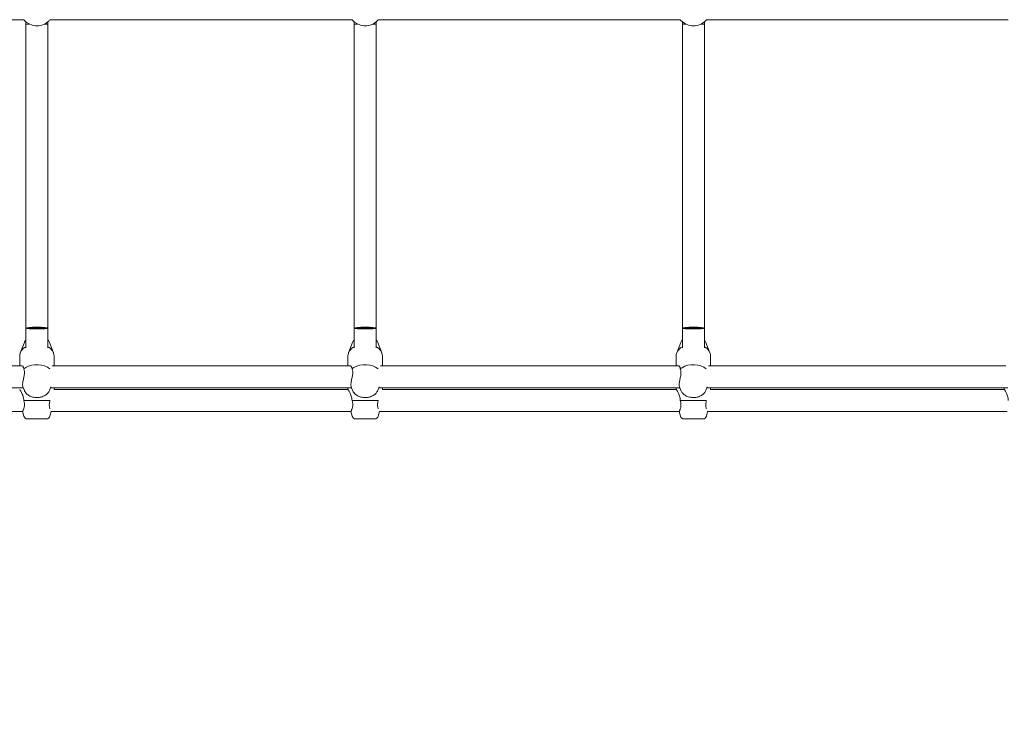
# Model space of a CAD drawing. Units: inches. Extents: x 69 to 213, y -163 to -15.
# Drawn here: x 155 to 163, y -95 to -90 of the extents above; entities that cross this region are included whole.
import ezdxf

# ---------------------------------------------------------------- set-up
doc = ezdxf.new("R2010")
doc.units = ezdxf.units.IN
doc.header["$MEASUREMENT"] = 0
doc.layers.add('Logos & Title', color=7, linetype='Continuous')
doc.layers.add('Work Layer', color=7, linetype='Continuous')

# ---------------------------------------------------------------- blocks, each defined once
blk = doc.blocks.new('block 1589')
at = {"layer": 'Work Layer', "color": 7, "lineweight": 20}
blk.add_open_spline([(160.9965, -92.3775), (160.9455, -92.3364), (160.857, -92.3323), (160.7989, -92.3683), (160.7935, -92.3716), (160.7886, -92.3753), (160.784, -92.3791)], degree=3, knots=[0, 0, 0, 0, 1, 1, 1, 2, 2, 2, 2], dxfattribs=at)
blk = doc.blocks.new('block 1590')
at = {"layer": 'Work Layer', "color": 7, "lineweight": 20}
blk.add_open_spline([(160.7658, -92.3528), (160.7685, -92.3528), (160.7706, -92.3533), (160.7727, -92.3544), (160.7747, -92.3555), (160.7767, -92.3572), (160.7784, -92.3594), (160.7801, -92.3617), (160.7815, -92.3645), (160.7825, -92.3678), (160.7835, -92.3711), (160.784, -92.375), (160.784, -92.3791)], degree=3, knots=[0, 0, 0, 0, 1, 1, 1, 2, 2, 2, 3, 3, 3, 4, 4, 4, 4], dxfattribs=at)
blk = doc.blocks.new('block 1591')
at = {"layer": 'Work Layer', "color": 7, "lineweight": 20}
blk.add_open_spline([(160.784, -92.3791), (160.7843, -92.3799), (160.7847, -92.3806), (160.785, -92.3814), (160.7864, -92.3845), (160.7874, -92.3877), (160.7882, -92.391), (160.7892, -92.395), (160.7899, -92.3994), (160.7901, -92.4041), (160.7903, -92.4088), (160.7902, -92.4138), (160.7897, -92.4189), (160.7893, -92.4239), (160.7885, -92.4292), (160.7876, -92.4343), (160.7866, -92.4395), (160.7856, -92.4446), (160.7845, -92.4495), (160.7834, -92.4545), (160.7822, -92.4597), (160.7811, -92.4648), (160.78, -92.47), (160.7789, -92.4751), (160.778, -92.4801), (160.7771, -92.485), (160.7764, -92.4898), (160.7759, -92.4942), (160.7754, -92.4986), (160.7752, -92.5027), (160.7752, -92.5064), (160.7752, -92.51), (160.7754, -92.5135), (160.7759, -92.5166), (160.7764, -92.5196), (160.7771, -92.5223), (160.778, -92.5246)], degree=3, knots=[0, 0, 0, 0, 1, 1, 1, 2, 2, 2, 3, 3, 3, 4, 4, 4, 5, 5, 5, 6, 6, 6, 7, 7, 7, 8, 8, 8, 9, 9, 9, 10, 10, 10, 11, 11, 11, 12, 12, 12, 12], dxfattribs=at)
blk = doc.blocks.new('block 1592')
at = {"layer": 'Work Layer', "color": 7, "lineweight": 20}
blk.add_open_spline([(160.8012, -92.1972), (160.7695, -92.216), (160.7512, -92.2438), (160.7512, -92.273)], degree=3, dxfattribs=at)
blk = doc.blocks.new('block 1593')
at = {"layer": 'Work Layer', "color": 7, "lineweight": 20}
blk.add_open_spline([(161.0312, -92.273), (161.0312, -92.2438), (161.0129, -92.216), (160.9812, -92.1972)], degree=3, dxfattribs=at)
blk = doc.blocks.new('block 1594')
at = {"layer": 'Work Layer', "color": 7, "lineweight": 20}
blk.add_open_spline([(158.3233, -92.3781), (158.2728, -92.3367), (158.1844, -92.3321), (158.1259, -92.3678), (158.1202, -92.3712), (158.1149, -92.375), (158.11, -92.3791)], degree=3, knots=[0, 0, 0, 0, 1, 1, 1, 2, 2, 2, 2], dxfattribs=at)
blk = doc.blocks.new('block 1595')
at = {"layer": 'Work Layer', "color": 7, "lineweight": 20}
blk.add_open_spline([(158.0921, -92.3528), (158.0946, -92.3528), (158.0967, -92.3533), (158.0987, -92.3544), (158.1008, -92.3555), (158.1028, -92.3572), (158.1045, -92.3594), (158.1062, -92.3617), (158.1076, -92.3645), (158.1086, -92.3678), (158.1095, -92.3711), (158.11, -92.375), (158.11, -92.3791)], degree=3, knots=[0, 0, 0, 0, 1, 1, 1, 2, 2, 2, 3, 3, 3, 4, 4, 4, 4], dxfattribs=at)
blk = doc.blocks.new('block 1596')
at = {"layer": 'Work Layer', "color": 7, "lineweight": 20}
blk.add_open_spline([(158.11, -92.3791), (158.1104, -92.3799), (158.1108, -92.3806), (158.1111, -92.3814), (158.1124, -92.3845), (158.1135, -92.3877), (158.1143, -92.391), (158.1153, -92.395), (158.1159, -92.3994), (158.1162, -92.4041), (158.1164, -92.4088), (158.1162, -92.4138), (158.1158, -92.4189), (158.1153, -92.4239), (158.1145, -92.4292), (158.1136, -92.4343), (158.1127, -92.4395), (158.1116, -92.4446), (158.1105, -92.4495), (158.1094, -92.4545), (158.1083, -92.4597), (158.1071, -92.4648), (158.106, -92.47), (158.1049, -92.4751), (158.104, -92.4801), (158.1032, -92.485), (158.1024, -92.4898), (158.102, -92.4942), (158.1015, -92.4986), (158.1013, -92.5027), (158.1013, -92.5064), (158.1013, -92.51), (158.1015, -92.5135), (158.102, -92.5166), (158.1024, -92.5196), (158.1031, -92.5223), (158.104, -92.5246)], degree=3, knots=[0, 0, 0, 0, 1, 1, 1, 2, 2, 2, 3, 3, 3, 4, 4, 4, 5, 5, 5, 6, 6, 6, 7, 7, 7, 8, 8, 8, 9, 9, 9, 10, 10, 10, 11, 11, 11, 12, 12, 12, 12], dxfattribs=at)
blk = doc.blocks.new('block 1597')
at = {"layer": 'Work Layer', "color": 7, "lineweight": 20}
blk.add_open_spline([(158.1273, -92.1972), (158.0956, -92.216), (158.0773, -92.2438), (158.0773, -92.273)], degree=3, dxfattribs=at)
blk = doc.blocks.new('block 1598')
at = {"layer": 'Work Layer', "color": 7, "lineweight": 20}
blk.add_open_spline([(158.3573, -92.273), (158.3573, -92.2438), (158.339, -92.216), (158.3073, -92.1972)], degree=3, dxfattribs=at)
blk = doc.blocks.new('block 1599')
at = {"layer": 'Work Layer', "color": 7, "lineweight": 20}
blk.add_open_spline([(155.6495, -92.3788), (155.5995, -92.3371), (155.5112, -92.3319), (155.4522, -92.3672), (155.4462, -92.3708), (155.4406, -92.3748), (155.4355, -92.3791)], degree=3, knots=[0, 0, 0, 0, 1, 1, 1, 2, 2, 2, 2], dxfattribs=at)
blk = doc.blocks.new('block 1600')
at = {"layer": 'Work Layer', "color": 7, "lineweight": 20}
blk.add_open_spline([(155.4179, -92.3528), (155.42, -92.3528), (155.4221, -92.3533), (155.4242, -92.3544), (155.4262, -92.3555), (155.4282, -92.3572), (155.4299, -92.3594), (155.4316, -92.3617), (155.433, -92.3645), (155.434, -92.3678), (155.435, -92.3711), (155.4355, -92.375), (155.4355, -92.3791)], degree=3, knots=[0, 0, 0, 0, 1, 1, 1, 2, 2, 2, 3, 3, 3, 4, 4, 4, 4], dxfattribs=at)
blk = doc.blocks.new('block 1601')
at = {"layer": 'Work Layer', "color": 7, "lineweight": 20}
blk.add_open_spline([(155.4355, -92.3791), (155.4358, -92.3799), (155.4362, -92.3806), (155.4365, -92.3814), (155.4378, -92.3845), (155.4389, -92.3877), (155.4397, -92.391), (155.4407, -92.395), (155.4413, -92.3994), (155.4416, -92.4041), (155.4418, -92.4088), (155.4417, -92.4138), (155.4412, -92.4189), (155.4407, -92.4239), (155.44, -92.4292), (155.439, -92.4343), (155.4381, -92.4395), (155.437, -92.4446), (155.436, -92.4495), (155.4349, -92.4545), (155.4337, -92.4597), (155.4326, -92.4648), (155.4314, -92.47), (155.4304, -92.4751), (155.4295, -92.4801), (155.4286, -92.485), (155.4279, -92.4898), (155.4274, -92.4942), (155.4269, -92.4986), (155.4267, -92.5027), (155.4267, -92.5064), (155.4267, -92.51), (155.4269, -92.5135), (155.4274, -92.5166), (155.4279, -92.5196), (155.4286, -92.5223), (155.4294, -92.5246)], degree=3, knots=[0, 0, 0, 0, 1, 1, 1, 2, 2, 2, 3, 3, 3, 4, 4, 4, 5, 5, 5, 6, 6, 6, 7, 7, 7, 8, 8, 8, 9, 9, 9, 10, 10, 10, 11, 11, 11, 12, 12, 12, 12], dxfattribs=at)
blk = doc.blocks.new('block 1602')
at = {"layer": 'Work Layer', "color": 7, "lineweight": 20}
blk.add_open_spline([(155.4527, -92.1972), (155.421, -92.216), (155.4027, -92.2438), (155.4027, -92.273)], degree=3, dxfattribs=at)
blk = doc.blocks.new('block 1603')
at = {"layer": 'Work Layer', "color": 7, "lineweight": 20}
blk.add_open_spline([(155.6827, -92.273), (155.6827, -92.2438), (155.6644, -92.216), (155.6327, -92.1972)], degree=3, dxfattribs=at)
blk = doc.blocks.new('block 1683')
at = {"layer": 'Work Layer', "color": 7, "lineweight": 20}
blk.add_lwpolyline([(160.8912, -92.0456), (160.8012, -92.0456)], dxfattribs=at)
blk = doc.blocks.new('block 1684')
at = {"layer": 'Work Layer', "color": 7, "lineweight": 20}
blk.add_lwpolyline([(160.9812, -92.0456), (160.8912, -92.0456)], dxfattribs=at)
blk = doc.blocks.new('block 1685')
at = {"layer": 'Work Layer', "color": 7, "lineweight": 20}
blk.add_lwpolyline([(158.2173, -92.0456), (158.1273, -92.0456)], dxfattribs=at)
blk = doc.blocks.new('block 1686')
at = {"layer": 'Work Layer', "color": 7, "lineweight": 20}
blk.add_lwpolyline([(158.3073, -92.0456), (158.2173, -92.0456)], dxfattribs=at)
blk = doc.blocks.new('block 1687')
at = {"layer": 'Work Layer', "color": 7, "lineweight": 20}
blk.add_lwpolyline([(155.5427, -92.0456), (155.4527, -92.0456)], dxfattribs=at)
blk = doc.blocks.new('block 1688')
at = {"layer": 'Work Layer', "color": 7, "lineweight": 20}
blk.add_lwpolyline([(155.6327, -92.0456), (155.5427, -92.0456)], dxfattribs=at)
blk = doc.blocks.new('block 1730')
at = {"layer": 'Work Layer', "color": 7, "lineweight": 20}
blk.add_open_spline([(160.784, -89.5328), (160.8337, -89.592), (160.922, -89.5997), (160.9812, -89.55), (160.9874, -89.5448), (160.9932, -89.539), (160.9984, -89.5328)], degree=3, knots=[0, 0, 0, 0, 1, 1, 1, 2, 2, 2, 2], dxfattribs=at)
blk = doc.blocks.new('block 1731')
at = {"layer": 'Work Layer', "color": 7, "lineweight": 20}
blk.add_lwpolyline([(160.784, -89.5328), (160.784, -89.5328)], dxfattribs=at)
blk = doc.blocks.new('block 1735')
at = {"layer": 'Work Layer', "color": 7, "lineweight": 20}
blk.add_open_spline([(158.11, -89.5328), (158.1597, -89.592), (158.248, -89.5997), (158.3073, -89.55), (158.3135, -89.5448), (158.3193, -89.539), (158.3245, -89.5328)], degree=3, knots=[0, 0, 0, 0, 1, 1, 1, 2, 2, 2, 2], dxfattribs=at)
blk = doc.blocks.new('block 1736')
at = {"layer": 'Work Layer', "color": 7, "lineweight": 20}
blk.add_lwpolyline([(158.11, -89.5328), (158.11, -89.5328)], dxfattribs=at)
blk = doc.blocks.new('block 1740')
at = {"layer": 'Work Layer', "color": 7, "lineweight": 20}
blk.add_open_spline([(155.4355, -89.5328), (155.4852, -89.592), (155.5735, -89.5997), (155.6327, -89.55), (155.6389, -89.5448), (155.6447, -89.539), (155.6499, -89.5328)], degree=3, knots=[0, 0, 0, 0, 1, 1, 1, 2, 2, 2, 2], dxfattribs=at)
blk = doc.blocks.new('block 1741')
at = {"layer": 'Work Layer', "color": 7, "lineweight": 20}
blk.add_lwpolyline([(155.4355, -89.5328), (155.4355, -89.5328)], dxfattribs=at)
blk = doc.blocks.new('block 1785')
at = {"layer": 'Work Layer', "color": 7, "lineweight": 20}
blk.add_open_spline([(160.8012, -92.0456), (160.8012, -92.0494), (160.8415, -92.0526), (160.8912, -92.0526), (160.9409, -92.0526), (160.9812, -92.0494), (160.9812, -92.0456), (160.9812, -92.0417), (160.9409, -92.0386), (160.8912, -92.0386), (160.8415, -92.0386), (160.8012, -92.0417), (160.8012, -92.0456), (160.8012, -92.0456), (160.8012, -92.0456), (160.8012, -92.0456)], degree=3, knots=[0, 0, 0, 0, 1, 1, 1, 2, 2, 2, 3, 3, 3, 4, 4, 4, 5, 5, 5, 5], dxfattribs=at)
blk = doc.blocks.new('block 1786')
at = {"layer": 'Work Layer', "color": 7, "lineweight": 20}
blk.add_lwpolyline([(160.9812, -89.5708), (160.9812, -89.5708)], dxfattribs=at)
blk = doc.blocks.new('block 1787')
at = {"layer": 'Work Layer', "color": 7, "lineweight": 20}
blk.add_open_spline([(160.9812, -89.5708), (160.9812, -89.5698), (160.9711, -89.5689), (160.9533, -89.5682)], degree=3, dxfattribs=at)
blk = doc.blocks.new('block 1788')
at = {"layer": 'Work Layer', "color": 7, "lineweight": 20}
blk.add_open_spline([(160.8291, -89.5682), (160.8113, -89.5689), (160.8012, -89.5698), (160.8012, -89.5708)], degree=3, dxfattribs=at)
blk = doc.blocks.new('block 1793')
at = {"layer": 'Work Layer', "color": 7, "lineweight": 20}
blk.add_open_spline([(158.1273, -92.0456), (158.1273, -92.0494), (158.1676, -92.0526), (158.2173, -92.0526), (158.267, -92.0526), (158.3073, -92.0494), (158.3073, -92.0456), (158.3073, -92.0417), (158.267, -92.0386), (158.2173, -92.0386), (158.1676, -92.0386), (158.1273, -92.0417), (158.1273, -92.0456), (158.1273, -92.0456), (158.1273, -92.0456), (158.1273, -92.0456)], degree=3, knots=[0, 0, 0, 0, 1, 1, 1, 2, 2, 2, 3, 3, 3, 4, 4, 4, 5, 5, 5, 5], dxfattribs=at)
blk = doc.blocks.new('block 1794')
at = {"layer": 'Work Layer', "color": 7, "lineweight": 20}
blk.add_lwpolyline([(158.3073, -89.5708), (158.3073, -89.5708)], dxfattribs=at)
blk = doc.blocks.new('block 1795')
at = {"layer": 'Work Layer', "color": 7, "lineweight": 20}
blk.add_open_spline([(158.3073, -89.5708), (158.3073, -89.5698), (158.2972, -89.5689), (158.2794, -89.5682)], degree=3, dxfattribs=at)
blk = doc.blocks.new('block 1796')
at = {"layer": 'Work Layer', "color": 7, "lineweight": 20}
blk.add_open_spline([(158.1552, -89.5682), (158.1374, -89.5689), (158.1273, -89.5698), (158.1273, -89.5708)], degree=3, dxfattribs=at)
blk = doc.blocks.new('block 1801')
at = {"layer": 'Work Layer', "color": 7, "lineweight": 20}
blk.add_open_spline([(155.4527, -92.0456), (155.4527, -92.0494), (155.493, -92.0526), (155.5427, -92.0526), (155.5924, -92.0526), (155.6327, -92.0494), (155.6327, -92.0456), (155.6327, -92.0417), (155.5924, -92.0386), (155.5427, -92.0386), (155.493, -92.0386), (155.4527, -92.0417), (155.4527, -92.0456), (155.4527, -92.0456), (155.4527, -92.0456), (155.4527, -92.0456)], degree=3, knots=[0, 0, 0, 0, 1, 1, 1, 2, 2, 2, 3, 3, 3, 4, 4, 4, 5, 5, 5, 5], dxfattribs=at)
blk = doc.blocks.new('block 1802')
at = {"layer": 'Work Layer', "color": 7, "lineweight": 20}
blk.add_lwpolyline([(155.6327, -89.5708), (155.6327, -89.5708)], dxfattribs=at)
blk = doc.blocks.new('block 1803')
at = {"layer": 'Work Layer', "color": 7, "lineweight": 20}
blk.add_open_spline([(155.6327, -89.5708), (155.6327, -89.5698), (155.6226, -89.5689), (155.6048, -89.5682)], degree=3, dxfattribs=at)
blk = doc.blocks.new('block 1804')
at = {"layer": 'Work Layer', "color": 7, "lineweight": 20}
blk.add_open_spline([(155.4806, -89.5682), (155.4628, -89.5689), (155.4527, -89.5698), (155.4527, -89.5708)], degree=3, dxfattribs=at)
blk = doc.blocks.new('block 1854')
at = {"layer": 'Work Layer', "color": 7, "lineweight": 20}
blk.add_open_spline([(163.4241, -92.5456), (163.426, -92.5485), (163.4272, -92.5503), (163.4286, -92.5526), (163.43, -92.5549), (163.4317, -92.5578), (163.4336, -92.5611), (163.4354, -92.5644), (163.4375, -92.568), (163.4394, -92.5719), (163.4414, -92.5758), (163.4436, -92.5803), (163.4456, -92.5851), (163.4477, -92.5899), (163.4497, -92.5951), (163.4514, -92.6006), (163.4531, -92.6061), (163.4545, -92.6119), (163.4554, -92.6178), (163.4564, -92.6237), (163.4569, -92.6297), (163.4569, -92.6356)], degree=3, knots=[0, 0, 0, 0, 1, 1, 1, 2, 2, 2, 3, 3, 3, 4, 4, 4, 5, 5, 5, 6, 6, 6, 7, 7, 7, 7], dxfattribs=at)
blk = doc.blocks.new('block 1856')
at = {"layer": 'Work Layer', "color": 7, "lineweight": 20}
blk.add_lwpolyline([(160.8912, -92.7856), (160.8143, -92.7856)], dxfattribs=at)
blk = doc.blocks.new('block 1857')
at = {"layer": 'Work Layer', "color": 7, "lineweight": 20}
blk.add_lwpolyline([(160.9682, -92.7856), (160.8912, -92.7856)], dxfattribs=at)
blk = doc.blocks.new('block 1858')
at = {"layer": 'Work Layer', "color": 7, "lineweight": 20}
blk.add_lwpolyline([(160.9984, -92.6356), (160.784, -92.6356)], dxfattribs=at)
blk = doc.blocks.new('block 1859')
at = {"layer": 'Work Layer', "color": 7, "lineweight": 20}
blk.add_open_spline([(160.9972, -92.7015), (160.9964, -92.6989), (160.9956, -92.696), (160.9949, -92.693), (160.9939, -92.689), (160.9932, -92.6846), (160.9927, -92.68), (160.9922, -92.6754), (160.9921, -92.6706), (160.9923, -92.6657), (160.9926, -92.6608), (160.9932, -92.6558), (160.9942, -92.651), (160.9948, -92.6478), (160.9957, -92.6445), (160.9966, -92.6412)], degree=3, knots=[0, 0, 0, 0, 1, 1, 1, 2, 2, 2, 3, 3, 3, 4, 4, 4, 5, 5, 5, 5], dxfattribs=at)
blk = doc.blocks.new('block 1860')
at = {"layer": 'Work Layer', "color": 7, "lineweight": 20}
blk.add_open_spline([(160.7512, -92.5456), (160.7531, -92.5485), (160.7542, -92.5503), (160.7556, -92.5526), (160.7571, -92.5549), (160.7588, -92.5578), (160.7607, -92.5611), (160.7625, -92.5644), (160.7645, -92.568), (160.7665, -92.5719), (160.7685, -92.5758), (160.7706, -92.5803), (160.7727, -92.5851), (160.7747, -92.5899), (160.7767, -92.5951), (160.7784, -92.6006), (160.7801, -92.6061), (160.7815, -92.6119), (160.7825, -92.6178), (160.7835, -92.6237), (160.784, -92.6297), (160.784, -92.6356)], degree=3, knots=[0, 0, 0, 0, 1, 1, 1, 2, 2, 2, 3, 3, 3, 4, 4, 4, 5, 5, 5, 6, 6, 6, 7, 7, 7, 7], dxfattribs=at)
blk = doc.blocks.new('block 1861')
at = {"layer": 'Work Layer', "color": 7, "lineweight": 20}
blk.add_open_spline([(160.784, -92.6356), (160.7843, -92.6366), (160.7847, -92.6377), (160.785, -92.6388), (160.7864, -92.6429), (160.7874, -92.647), (160.7882, -92.651), (160.7892, -92.6558), (160.7899, -92.6608), (160.7901, -92.6657), (160.7903, -92.6706), (160.7902, -92.6754), (160.7897, -92.68), (160.7893, -92.6846), (160.7885, -92.689), (160.7876, -92.693), (160.7866, -92.6969), (160.7856, -92.7006), (160.7845, -92.7038), (160.7834, -92.7071), (160.7822, -92.7101), (160.7811, -92.7129), (160.78, -92.7156), (160.7789, -92.718), (160.778, -92.7199), (160.7771, -92.7218), (160.7764, -92.7232), (160.7759, -92.7242)], degree=3, knots=[0, 0, 0, 0, 1, 1, 1, 2, 2, 2, 3, 3, 3, 4, 4, 4, 5, 5, 5, 6, 6, 6, 7, 7, 7, 8, 8, 8, 9, 9, 9, 9], dxfattribs=at)
blk = doc.blocks.new('block 1862')
at = {"layer": 'Work Layer', "color": 7, "lineweight": 20}
blk.add_lwpolyline([(158.2173, -92.7856), (158.1403, -92.7856)], dxfattribs=at)
blk = doc.blocks.new('block 1863')
at = {"layer": 'Work Layer', "color": 7, "lineweight": 20}
blk.add_lwpolyline([(158.2942, -92.7856), (158.2173, -92.7856)], dxfattribs=at)
blk = doc.blocks.new('block 1864')
at = {"layer": 'Work Layer', "color": 7, "lineweight": 20}
blk.add_lwpolyline([(158.3245, -92.6356), (158.11, -92.6356)], dxfattribs=at)
blk = doc.blocks.new('block 1865')
at = {"layer": 'Work Layer', "color": 7, "lineweight": 20}
blk.add_open_spline([(158.3237, -92.7029), (158.3227, -92.6999), (158.3218, -92.6966), (158.3209, -92.693), (158.32, -92.689), (158.3192, -92.6846), (158.3187, -92.68), (158.3183, -92.6754), (158.3181, -92.6706), (158.3184, -92.6657), (158.3186, -92.6608), (158.3193, -92.6558), (158.3202, -92.651), (158.321, -92.6472), (158.322, -92.6432), (158.3233, -92.6392)], degree=3, knots=[0, 0, 0, 0, 1, 1, 1, 2, 2, 2, 3, 3, 3, 4, 4, 4, 5, 5, 5, 5], dxfattribs=at)
blk = doc.blocks.new('block 1866')
at = {"layer": 'Work Layer', "color": 7, "lineweight": 20}
blk.add_open_spline([(158.0773, -92.5456), (158.0791, -92.5485), (158.0803, -92.5503), (158.0817, -92.5526), (158.0831, -92.5549), (158.0848, -92.5578), (158.0867, -92.5611), (158.0886, -92.5644), (158.0906, -92.568), (158.0926, -92.5719), (158.0946, -92.5758), (158.0967, -92.5803), (158.0987, -92.5851), (158.1008, -92.5899), (158.1028, -92.5951), (158.1045, -92.6006), (158.1062, -92.6061), (158.1076, -92.6119), (158.1086, -92.6178), (158.1095, -92.6237), (158.11, -92.6297), (158.11, -92.6356)], degree=3, knots=[0, 0, 0, 0, 1, 1, 1, 2, 2, 2, 3, 3, 3, 4, 4, 4, 5, 5, 5, 6, 6, 6, 7, 7, 7, 7], dxfattribs=at)
blk = doc.blocks.new('block 1867')
at = {"layer": 'Work Layer', "color": 7, "lineweight": 20}
blk.add_open_spline([(158.11, -92.6356), (158.1104, -92.6366), (158.1108, -92.6377), (158.1111, -92.6388), (158.1124, -92.6429), (158.1135, -92.647), (158.1143, -92.651), (158.1153, -92.6558), (158.1159, -92.6608), (158.1162, -92.6657), (158.1164, -92.6706), (158.1162, -92.6754), (158.1158, -92.68), (158.1153, -92.6846), (158.1145, -92.689), (158.1136, -92.693), (158.1127, -92.6969), (158.1116, -92.7006), (158.1105, -92.7038), (158.1094, -92.7071), (158.1083, -92.7101), (158.1071, -92.7129), (158.106, -92.7156), (158.1049, -92.718), (158.104, -92.7199), (158.1032, -92.7218), (158.1024, -92.7232), (158.102, -92.7242)], degree=3, knots=[0, 0, 0, 0, 1, 1, 1, 2, 2, 2, 3, 3, 3, 4, 4, 4, 5, 5, 5, 6, 6, 6, 7, 7, 7, 8, 8, 8, 9, 9, 9, 9], dxfattribs=at)
blk = doc.blocks.new('block 1868')
at = {"layer": 'Work Layer', "color": 7, "lineweight": 20}
blk.add_lwpolyline([(155.5427, -92.7856), (155.4657, -92.7856)], dxfattribs=at)
blk = doc.blocks.new('block 1869')
at = {"layer": 'Work Layer', "color": 7, "lineweight": 20}
blk.add_lwpolyline([(155.6196, -92.7856), (155.5427, -92.7856)], dxfattribs=at)
blk = doc.blocks.new('block 1870')
at = {"layer": 'Work Layer', "color": 7, "lineweight": 20}
blk.add_lwpolyline([(155.6499, -92.6356), (155.4355, -92.6356)], dxfattribs=at)
blk = doc.blocks.new('block 1871')
at = {"layer": 'Work Layer', "color": 7, "lineweight": 20}
blk.add_open_spline([(155.6495, -92.7041), (155.6483, -92.7006), (155.6473, -92.6969), (155.6463, -92.693), (155.6454, -92.689), (155.6446, -92.6846), (155.6442, -92.68), (155.6437, -92.6754), (155.6436, -92.6706), (155.6438, -92.6657), (155.644, -92.6608), (155.6447, -92.6558), (155.6457, -92.651), (155.6465, -92.647), (155.6475, -92.6429), (155.6489, -92.6388)], degree=3, knots=[0, 0, 0, 0, 1, 1, 1, 2, 2, 2, 3, 3, 3, 4, 4, 4, 5, 5, 5, 5], dxfattribs=at)
blk = doc.blocks.new('block 1872')
at = {"layer": 'Work Layer', "color": 7, "lineweight": 20}
blk.add_open_spline([(155.4027, -92.5456), (155.4046, -92.5485), (155.4057, -92.5503), (155.4071, -92.5526), (155.4085, -92.5549), (155.4103, -92.5578), (155.4121, -92.5611), (155.414, -92.5644), (155.416, -92.568), (155.418, -92.5719), (155.42, -92.5758), (155.4221, -92.5803), (155.4242, -92.5851), (155.4262, -92.5899), (155.4282, -92.5951), (155.4299, -92.6006), (155.4316, -92.6061), (155.433, -92.6119), (155.434, -92.6178), (155.435, -92.6237), (155.4355, -92.6297), (155.4355, -92.6356)], degree=3, knots=[0, 0, 0, 0, 1, 1, 1, 2, 2, 2, 3, 3, 3, 4, 4, 4, 5, 5, 5, 6, 6, 6, 7, 7, 7, 7], dxfattribs=at)
blk = doc.blocks.new('block 1873')
at = {"layer": 'Work Layer', "color": 7, "lineweight": 20}
blk.add_open_spline([(155.4355, -92.6356), (155.4358, -92.6366), (155.4362, -92.6377), (155.4365, -92.6388), (155.4378, -92.6429), (155.4389, -92.647), (155.4397, -92.651), (155.4407, -92.6558), (155.4413, -92.6608), (155.4416, -92.6657), (155.4418, -92.6706), (155.4417, -92.6754), (155.4412, -92.68), (155.4407, -92.6846), (155.44, -92.689), (155.439, -92.693), (155.4381, -92.6969), (155.437, -92.7006), (155.436, -92.7038), (155.4349, -92.7071), (155.4337, -92.7101), (155.4326, -92.7129), (155.4314, -92.7156), (155.4304, -92.718), (155.4295, -92.7199), (155.4286, -92.7218), (155.4279, -92.7232), (155.4274, -92.7242)], degree=3, knots=[0, 0, 0, 0, 1, 1, 1, 2, 2, 2, 3, 3, 3, 4, 4, 4, 5, 5, 5, 6, 6, 6, 7, 7, 7, 8, 8, 8, 9, 9, 9, 9], dxfattribs=at)
blk = doc.blocks.new('block 2245')
at = {"layer": 'Work Layer', "color": 7, "lineweight": 20}
blk.add_lwpolyline([(152.9752, -89.5328), (155.4355, -89.5328)], dxfattribs=at)
blk = doc.blocks.new('block 2246')
at = {"layer": 'Work Layer', "color": 7, "lineweight": 20}
blk.add_lwpolyline([(155.6497, -89.5328), (158.11, -89.5328)], dxfattribs=at)
blk = doc.blocks.new('block 2247')
at = {"layer": 'Work Layer', "color": 7, "lineweight": 20}
blk.add_lwpolyline([(158.3238, -89.5328), (160.784, -89.5328)], dxfattribs=at)
blk = doc.blocks.new('block 2248')
at = {"layer": 'Work Layer', "color": 7, "lineweight": 20}
blk.add_lwpolyline([(160.9973, -89.5328), (163.4569, -89.5328)], dxfattribs=at)
blk = doc.blocks.new('block 2253')
at = {"layer": 'Work Layer', "color": 7, "lineweight": 20}
blk.add_lwpolyline([(163.4376, -92.3528), (161.0145, -92.3528)], dxfattribs=at)
blk = doc.blocks.new('block 2254')
at = {"layer": 'Work Layer', "color": 7, "lineweight": 20}
blk.add_lwpolyline([(160.7652, -92.3528), (158.3411, -92.3528)], dxfattribs=at)
blk = doc.blocks.new('block 2255')
at = {"layer": 'Work Layer', "color": 7, "lineweight": 20}
blk.add_lwpolyline([(158.0917, -92.3528), (155.6671, -92.3528)], dxfattribs=at)
blk = doc.blocks.new('block 2256')
at = {"layer": 'Work Layer', "color": 7, "lineweight": 20}
blk.add_lwpolyline([(155.4177, -92.3528), (152.9929, -92.3528)], dxfattribs=at)
blk = doc.blocks.new('block 2267')
at = {"layer": 'Work Layer', "color": 7, "lineweight": 20}
blk.add_lwpolyline([(152.978, -92.5328), (155.4326, -92.5328)], dxfattribs=at)
blk = doc.blocks.new('block 2268')
at = {"layer": 'Work Layer', "color": 7, "lineweight": 20}
blk.add_lwpolyline([(155.6527, -92.5328), (158.1072, -92.5328)], dxfattribs=at)
blk = doc.blocks.new('block 2269')
at = {"layer": 'Work Layer', "color": 7, "lineweight": 20}
blk.add_lwpolyline([(158.3273, -92.5328), (160.7812, -92.5328)], dxfattribs=at)
blk = doc.blocks.new('block 2270')
at = {"layer": 'Work Layer', "color": 7, "lineweight": 20}
blk.add_lwpolyline([(161.0013, -92.5328), (163.4541, -92.5328)], dxfattribs=at)
blk = doc.blocks.new('block 2291')
at = {"layer": 'Work Layer', "color": 7, "lineweight": 20}
blk.add_open_spline([(160.7891, -92.1628), (160.792, -92.1553), (160.7962, -92.1483), (160.8012, -92.1422)], degree=3, dxfattribs=at)
blk = doc.blocks.new('block 2292')
at = {"layer": 'Work Layer', "color": 7, "lineweight": 20}
blk.add_open_spline([(160.9812, -92.1422), (160.9862, -92.1483), (160.9904, -92.1553), (160.9933, -92.1628)], degree=3, dxfattribs=at)
blk = doc.blocks.new('block 2293')
at = {"layer": 'Work Layer', "color": 7, "lineweight": 20}
blk.add_lwpolyline([(160.9933, -92.553), (161.0041, -92.5256)], dxfattribs=at)
blk = doc.blocks.new('block 2294')
at = {"layer": 'Work Layer', "color": 7, "lineweight": 20}
blk.add_lwpolyline([(160.7891, -92.553), (160.778, -92.5246)], dxfattribs=at)
blk = doc.blocks.new('block 2295')
at = {"layer": 'Work Layer', "color": 7, "lineweight": 20}
blk.add_open_spline([(160.9933, -92.553), (160.9901, -92.5612), (160.9854, -92.5688), (160.9798, -92.5754), (160.9734, -92.5828), (160.9657, -92.5892), (160.9573, -92.5943), (160.948, -92.6), (160.9377, -92.6043), (160.927, -92.6073), (160.9159, -92.6103), (160.9043, -92.6119), (160.8927, -92.612), (160.881, -92.6121), (160.8694, -92.6108), (160.8582, -92.608), (160.847, -92.6052), (160.8363, -92.6009), (160.8266, -92.5952), (160.8171, -92.5896), (160.8086, -92.5826), (160.8017, -92.5742), (160.7965, -92.5679), (160.7921, -92.5608), (160.7891, -92.553)], degree=3, knots=[0, 0, 0, 0, 1, 1, 1, 2, 2, 2, 3, 3, 3, 4, 4, 4, 5, 5, 5, 6, 6, 6, 7, 7, 7, 8, 8, 8, 8], dxfattribs=at)
blk = doc.blocks.new('block 2296')
at = {"layer": 'Work Layer', "color": 7, "lineweight": 20}
blk.add_lwpolyline([(161.0312, -92.3528), (161.0312, -92.273)], dxfattribs=at)
blk = doc.blocks.new('block 2297')
at = {"layer": 'Work Layer', "color": 7, "lineweight": 20}
blk.add_lwpolyline([(160.7512, -92.3528), (160.7512, -92.273)], dxfattribs=at)
blk = doc.blocks.new('block 2298')
at = {"layer": 'Work Layer', "color": 7, "lineweight": 20}
blk.add_lwpolyline([(160.7891, -92.1628), (160.7563, -92.2467)], dxfattribs=at)
blk = doc.blocks.new('block 2299')
at = {"layer": 'Work Layer', "color": 7, "lineweight": 20}
blk.add_lwpolyline([(160.9933, -92.1628), (161.0261, -92.2467)], dxfattribs=at)
blk = doc.blocks.new('block 2300')
at = {"layer": 'Work Layer', "color": 7, "lineweight": 20}
blk.add_open_spline([(158.1152, -92.1628), (158.1181, -92.1553), (158.1222, -92.1483), (158.1273, -92.1422)], degree=3, dxfattribs=at)
blk = doc.blocks.new('block 2301')
at = {"layer": 'Work Layer', "color": 7, "lineweight": 20}
blk.add_open_spline([(158.3073, -92.1422), (158.3123, -92.1483), (158.3164, -92.1553), (158.3194, -92.1628)], degree=3, dxfattribs=at)
blk = doc.blocks.new('block 2302')
at = {"layer": 'Work Layer', "color": 7, "lineweight": 20}
blk.add_lwpolyline([(158.3194, -92.553), (158.3303, -92.5252)], dxfattribs=at)
blk = doc.blocks.new('block 2303')
at = {"layer": 'Work Layer', "color": 7, "lineweight": 20}
blk.add_lwpolyline([(158.1152, -92.553), (158.104, -92.5246)], dxfattribs=at)
blk = doc.blocks.new('block 2304')
at = {"layer": 'Work Layer', "color": 7, "lineweight": 20}
blk.add_open_spline([(158.3194, -92.553), (158.3162, -92.5612), (158.3115, -92.5688), (158.3058, -92.5754), (158.2994, -92.5828), (158.2917, -92.5892), (158.2833, -92.5943), (158.274, -92.6), (158.2638, -92.6043), (158.253, -92.6073), (158.2419, -92.6103), (158.2303, -92.6119), (158.2187, -92.612), (158.2071, -92.6121), (158.1954, -92.6108), (158.1842, -92.608), (158.173, -92.6052), (158.1623, -92.6009), (158.1526, -92.5952), (158.1432, -92.5896), (158.1347, -92.5826), (158.1277, -92.5742), (158.1225, -92.5679), (158.1182, -92.5608), (158.1152, -92.553)], degree=3, knots=[0, 0, 0, 0, 1, 1, 1, 2, 2, 2, 3, 3, 3, 4, 4, 4, 5, 5, 5, 6, 6, 6, 7, 7, 7, 8, 8, 8, 8], dxfattribs=at)
blk = doc.blocks.new('block 2305')
at = {"layer": 'Work Layer', "color": 7, "lineweight": 20}
blk.add_lwpolyline([(158.3573, -92.3528), (158.3573, -92.273)], dxfattribs=at)
blk = doc.blocks.new('block 2306')
at = {"layer": 'Work Layer', "color": 7, "lineweight": 20}
blk.add_lwpolyline([(158.0773, -92.3528), (158.0773, -92.273)], dxfattribs=at)
blk = doc.blocks.new('block 2307')
at = {"layer": 'Work Layer', "color": 7, "lineweight": 20}
blk.add_lwpolyline([(158.1152, -92.1628), (158.0823, -92.2467)], dxfattribs=at)
blk = doc.blocks.new('block 2308')
at = {"layer": 'Work Layer', "color": 7, "lineweight": 20}
blk.add_lwpolyline([(158.3194, -92.1628), (158.3522, -92.2467)], dxfattribs=at)
blk = doc.blocks.new('block 2309')
at = {"layer": 'Work Layer', "color": 7, "lineweight": 20}
blk.add_open_spline([(155.4406, -92.1628), (155.4435, -92.1553), (155.4477, -92.1483), (155.4527, -92.1422)], degree=3, dxfattribs=at)
blk = doc.blocks.new('block 2310')
at = {"layer": 'Work Layer', "color": 7, "lineweight": 20}
blk.add_open_spline([(155.6327, -92.1422), (155.6377, -92.1483), (155.6419, -92.1553), (155.6448, -92.1628)], degree=3, dxfattribs=at)
blk = doc.blocks.new('block 2311')
at = {"layer": 'Work Layer', "color": 7, "lineweight": 20}
blk.add_lwpolyline([(155.6448, -92.553), (155.6559, -92.5248)], dxfattribs=at)
blk = doc.blocks.new('block 2312')
at = {"layer": 'Work Layer', "color": 7, "lineweight": 20}
blk.add_lwpolyline([(155.4406, -92.553), (155.4294, -92.5246)], dxfattribs=at)
blk = doc.blocks.new('block 2313')
at = {"layer": 'Work Layer', "color": 7, "lineweight": 20}
blk.add_open_spline([(155.6448, -92.553), (155.6416, -92.5612), (155.6369, -92.5688), (155.6313, -92.5754), (155.6248, -92.5828), (155.6172, -92.5892), (155.6087, -92.5943), (155.5994, -92.6), (155.5892, -92.6043), (155.5785, -92.6073), (155.5674, -92.6103), (155.5558, -92.6119), (155.5442, -92.612), (155.5325, -92.6121), (155.5208, -92.6108), (155.5096, -92.608), (155.4985, -92.6052), (155.4878, -92.6009), (155.4781, -92.5952), (155.4686, -92.5896), (155.4601, -92.5826), (155.4532, -92.5742), (155.4479, -92.5679), (155.4436, -92.5608), (155.4406, -92.553)], degree=3, knots=[0, 0, 0, 0, 1, 1, 1, 2, 2, 2, 3, 3, 3, 4, 4, 4, 5, 5, 5, 6, 6, 6, 7, 7, 7, 8, 8, 8, 8], dxfattribs=at)
blk = doc.blocks.new('block 2314')
at = {"layer": 'Work Layer', "color": 7, "lineweight": 20}
blk.add_lwpolyline([(155.6827, -92.3528), (155.6827, -92.273)], dxfattribs=at)
blk = doc.blocks.new('block 2315')
at = {"layer": 'Work Layer', "color": 7, "lineweight": 20}
blk.add_lwpolyline([(155.4027, -92.3528), (155.4027, -92.273)], dxfattribs=at)
blk = doc.blocks.new('block 2316')
at = {"layer": 'Work Layer', "color": 7, "lineweight": 20}
blk.add_lwpolyline([(155.4406, -92.1628), (155.4078, -92.2467)], dxfattribs=at)
blk = doc.blocks.new('block 2317')
at = {"layer": 'Work Layer', "color": 7, "lineweight": 20}
blk.add_lwpolyline([(155.6448, -92.1628), (155.6776, -92.2467)], dxfattribs=at)
blk = doc.blocks.new('block 2457')
at = {"layer": 'Work Layer', "color": 7, "lineweight": 20}
blk.add_lwpolyline([(160.9812, -92.0456), (160.9812, -92.2053)], dxfattribs=at)
blk = doc.blocks.new('block 2458')
at = {"layer": 'Work Layer', "color": 7, "lineweight": 20}
blk.add_lwpolyline([(160.8012, -92.2053), (160.8012, -92.0456)], dxfattribs=at)
blk = doc.blocks.new('block 2459')
at = {"layer": 'Work Layer', "color": 7, "lineweight": 20}
blk.add_lwpolyline([(158.3073, -92.0456), (158.3073, -92.2053)], dxfattribs=at)
blk = doc.blocks.new('block 2460')
at = {"layer": 'Work Layer', "color": 7, "lineweight": 20}
blk.add_lwpolyline([(158.1273, -92.2053), (158.1273, -92.0456)], dxfattribs=at)
blk = doc.blocks.new('block 2461')
at = {"layer": 'Work Layer', "color": 7, "lineweight": 20}
blk.add_lwpolyline([(155.6327, -92.0456), (155.6327, -92.2053)], dxfattribs=at)
blk = doc.blocks.new('block 2462')
at = {"layer": 'Work Layer', "color": 7, "lineweight": 20}
blk.add_lwpolyline([(155.4527, -92.2053), (155.4527, -92.0456)], dxfattribs=at)
blk = doc.blocks.new('block 2509')
at = {"layer": 'Work Layer', "color": 7, "lineweight": 20}
blk.add_lwpolyline([(160.9812, -92.0456), (160.9812, -89.5708)], dxfattribs=at)
blk = doc.blocks.new('block 2510')
at = {"layer": 'Work Layer', "color": 7, "lineweight": 20}
blk.add_lwpolyline([(160.8012, -92.0456), (160.8012, -89.5708)], dxfattribs=at)
blk = doc.blocks.new('block 2511')
at = {"layer": 'Work Layer', "color": 7, "lineweight": 20}
blk.add_lwpolyline([(160.9812, -89.5708), (160.9812, -89.55)], dxfattribs=at)
blk = doc.blocks.new('block 2513')
at = {"layer": 'Work Layer', "color": 7, "lineweight": 20}
blk.add_lwpolyline([(160.8012, -89.5708), (160.8012, -89.55)], dxfattribs=at)
blk = doc.blocks.new('block 2517')
at = {"layer": 'Work Layer', "color": 7, "lineweight": 20}
blk.add_lwpolyline([(158.3073, -92.0456), (158.3073, -89.5708)], dxfattribs=at)
blk = doc.blocks.new('block 2518')
at = {"layer": 'Work Layer', "color": 7, "lineweight": 20}
blk.add_lwpolyline([(158.1273, -92.0456), (158.1273, -89.5708)], dxfattribs=at)
blk = doc.blocks.new('block 2519')
at = {"layer": 'Work Layer', "color": 7, "lineweight": 20}
blk.add_lwpolyline([(158.3073, -89.5708), (158.3073, -89.55)], dxfattribs=at)
blk = doc.blocks.new('block 2521')
at = {"layer": 'Work Layer', "color": 7, "lineweight": 20}
blk.add_lwpolyline([(158.1273, -89.5708), (158.1273, -89.55)], dxfattribs=at)
blk = doc.blocks.new('block 2525')
at = {"layer": 'Work Layer', "color": 7, "lineweight": 20}
blk.add_lwpolyline([(155.6327, -92.0456), (155.6327, -89.5708)], dxfattribs=at)
blk = doc.blocks.new('block 2526')
at = {"layer": 'Work Layer', "color": 7, "lineweight": 20}
blk.add_lwpolyline([(155.4527, -92.0456), (155.4527, -89.5708)], dxfattribs=at)
blk = doc.blocks.new('block 2527')
at = {"layer": 'Work Layer', "color": 7, "lineweight": 20}
blk.add_lwpolyline([(155.6327, -89.5708), (155.6327, -89.55)], dxfattribs=at)
blk = doc.blocks.new('block 2529')
at = {"layer": 'Work Layer', "color": 7, "lineweight": 20}
blk.add_lwpolyline([(155.4527, -89.5708), (155.4527, -89.55)], dxfattribs=at)
blk = doc.blocks.new('block 2578')
at = {"layer": 'Work Layer', "color": 7, "lineweight": 20}
blk.add_lwpolyline([(163.4241, -92.5328), (163.4241, -92.5456)], dxfattribs=at)
blk = doc.blocks.new('block 2580')
at = {"layer": 'Work Layer', "color": 7, "lineweight": 20}
blk.add_lwpolyline([(160.9972, -92.7633), (161.0072, -92.7256)], dxfattribs=at)
blk = doc.blocks.new('block 2581')
at = {"layer": 'Work Layer', "color": 7, "lineweight": 20}
blk.add_lwpolyline([(160.7853, -92.7633), (160.7752, -92.7256)], dxfattribs=at)
blk = doc.blocks.new('block 2582')
at = {"layer": 'Work Layer', "color": 7, "lineweight": 20}
blk.add_open_spline([(160.7853, -92.7633), (160.7888, -92.7764), (160.8007, -92.7856), (160.8143, -92.7856)], degree=3, dxfattribs=at)
blk = doc.blocks.new('block 2583')
at = {"layer": 'Work Layer', "color": 7, "lineweight": 20}
blk.add_open_spline([(160.9682, -92.7856), (160.9818, -92.7856), (160.9936, -92.7764), (160.9972, -92.7633)], degree=3, dxfattribs=at)
blk = doc.blocks.new('block 2584')
at = {"layer": 'Work Layer', "color": 7, "lineweight": 20}
blk.add_lwpolyline([(160.7512, -92.5328), (160.7512, -92.5456)], dxfattribs=at)
blk = doc.blocks.new('block 2585')
at = {"layer": 'Work Layer', "color": 7, "lineweight": 20}
blk.add_lwpolyline([(161.0312, -92.5328), (161.0312, -92.5456)], dxfattribs=at)
blk = doc.blocks.new('block 2586')
at = {"layer": 'Work Layer', "color": 7, "lineweight": 20}
blk.add_lwpolyline([(158.3232, -92.7633), (158.3333, -92.7256)], dxfattribs=at)
blk = doc.blocks.new('block 2587')
at = {"layer": 'Work Layer', "color": 7, "lineweight": 20}
blk.add_lwpolyline([(158.1113, -92.7633), (158.1013, -92.7256)], dxfattribs=at)
blk = doc.blocks.new('block 2588')
at = {"layer": 'Work Layer', "color": 7, "lineweight": 20}
blk.add_open_spline([(158.1113, -92.7633), (158.1148, -92.7764), (158.1267, -92.7856), (158.1403, -92.7856)], degree=3, dxfattribs=at)
blk = doc.blocks.new('block 2589')
at = {"layer": 'Work Layer', "color": 7, "lineweight": 20}
blk.add_open_spline([(158.2942, -92.7856), (158.3078, -92.7856), (158.3197, -92.7764), (158.3232, -92.7633)], degree=3, dxfattribs=at)
blk = doc.blocks.new('block 2590')
at = {"layer": 'Work Layer', "color": 7, "lineweight": 20}
blk.add_lwpolyline([(158.0773, -92.5328), (158.0773, -92.5456)], dxfattribs=at)
blk = doc.blocks.new('block 2591')
at = {"layer": 'Work Layer', "color": 7, "lineweight": 20}
blk.add_lwpolyline([(158.3573, -92.5328), (158.3573, -92.5456)], dxfattribs=at)
blk = doc.blocks.new('block 2592')
at = {"layer": 'Work Layer', "color": 7, "lineweight": 20}
blk.add_lwpolyline([(155.6486, -92.7633), (155.6587, -92.7256)], dxfattribs=at)
blk = doc.blocks.new('block 2593')
at = {"layer": 'Work Layer', "color": 7, "lineweight": 20}
blk.add_lwpolyline([(155.4368, -92.7633), (155.4267, -92.7256)], dxfattribs=at)
blk = doc.blocks.new('block 2594')
at = {"layer": 'Work Layer', "color": 7, "lineweight": 20}
blk.add_open_spline([(155.4368, -92.7633), (155.4403, -92.7764), (155.4521, -92.7856), (155.4657, -92.7856)], degree=3, dxfattribs=at)
blk = doc.blocks.new('block 2595')
at = {"layer": 'Work Layer', "color": 7, "lineweight": 20}
blk.add_open_spline([(155.6196, -92.7856), (155.6332, -92.7856), (155.6451, -92.7764), (155.6486, -92.7633)], degree=3, dxfattribs=at)
blk = doc.blocks.new('block 2597')
at = {"layer": 'Work Layer', "color": 7, "lineweight": 20}
blk.add_lwpolyline([(155.6827, -92.5328), (155.6827, -92.5456)], dxfattribs=at)
blk = doc.blocks.new('block 2626')
at = {"layer": 'Work Layer', "color": 7, "lineweight": 20}
blk.add_lwpolyline([(163.4241, -92.5456), (161.0312, -92.5456)], dxfattribs=at)
blk = doc.blocks.new('block 2627')
at = {"layer": 'Work Layer', "color": 7, "lineweight": 20}
blk.add_lwpolyline([(163.4481, -92.7256), (161.0072, -92.7256)], dxfattribs=at)
blk = doc.blocks.new('block 2628')
at = {"layer": 'Work Layer', "color": 7, "lineweight": 20}
blk.add_lwpolyline([(160.7512, -92.5456), (158.3573, -92.5456)], dxfattribs=at)
blk = doc.blocks.new('block 2629')
at = {"layer": 'Work Layer', "color": 7, "lineweight": 20}
blk.add_lwpolyline([(160.7752, -92.7256), (158.3333, -92.7256)], dxfattribs=at)
blk = doc.blocks.new('block 2630')
at = {"layer": 'Work Layer', "color": 7, "lineweight": 20}
blk.add_lwpolyline([(158.0773, -92.5456), (155.6827, -92.5456)], dxfattribs=at)
blk = doc.blocks.new('block 2631')
at = {"layer": 'Work Layer', "color": 7, "lineweight": 20}
blk.add_lwpolyline([(158.1013, -92.7256), (155.6587, -92.7256)], dxfattribs=at)
blk = doc.blocks.new('block 2633')
at = {"layer": 'Work Layer', "color": 7, "lineweight": 20}
blk.add_lwpolyline([(155.4267, -92.7256), (152.9839, -92.7256)], dxfattribs=at)
blk = doc.blocks.new('block 1482')
at = {"layer": 'Work Layer'}
for name in ['block 2245', 'block 1740', 'block 1741', 'block 2529', 'block 1804', 'block 2526', 'block 1803', 'block 2527', 'block 1802', 'block 2525', 'block 2246', 'block 1735', 'block 1736', 'block 2521', 'block 1796', 'block 2518', 'block 1795', 'block 2519', 'block 1794', 'block 2517', 'block 2247', 'block 1730', 'block 1731', 'block 2513', 'block 1788', 'block 2510', 'block 1787', 'block 2511', 'block 1786', 'block 2509', 'block 2248', 'block 1801', 'block 1687', 'block 2462', 'block 1688', 'block 2461', 'block 1793', 'block 1685', 'block 2460', 'block 1686', 'block 2459', 'block 1785', 'block 1683', 'block 2458', 'block 1684', 'block 2457', 'block 2316', 'block 2309', 'block 2310', 'block 2317', 'block 2307', 'block 2300', 'block 2301', 'block 2308', 'block 2298', 'block 2291', 'block 2292', 'block 2299', 'block 1602', 'block 1603', 'block 1597', 'block 1598', 'block 1592', 'block 1593', 'block 2315', 'block 2314', 'block 2306', 'block 2305', 'block 2297', 'block 2296', 'block 2256', 'block 1600', 'block 1601', 'block 1599', 'block 2255', 'block 1595', 'block 1596', 'block 1594', 'block 2254', 'block 1590', 'block 1591', 'block 1589', 'block 2253', 'block 2267', 'block 1872', 'block 2312', 'block 2313', 'block 2311', 'block 2268', 'block 2597', 'block 2630', 'block 2590', 'block 1866', 'block 2303', 'block 2304', 'block 2302', 'block 2269', 'block 2591', 'block 2628', 'block 2584', 'block 1860', 'block 2294', 'block 2295', 'block 2293', 'block 2270', 'block 2585', 'block 2626', 'block 2578', 'block 1854', 'block 1873', 'block 1870', 'block 1871', 'block 1867', 'block 1864', 'block 1865', 'block 1861', 'block 1858', 'block 1859', 'block 2633', 'block 2593', 'block 2592', 'block 2631', 'block 2587', 'block 2586', 'block 2629', 'block 2581', 'block 2580', 'block 2627', 'block 2594', 'block 1868', 'block 1869', 'block 2595', 'block 2588', 'block 1862', 'block 1863', 'block 2589', 'block 2582', 'block 1856', 'block 1857', 'block 2583']:
    blk.add_blockref(name, (0, 0), dxfattribs=at)

msp = doc.modelspace()

# ---------------------------------------------------------------- linework, layer by layer
at = {"layer": 'Logos & Title', "color": 102, "lineweight": 9}
msp.add_open_spline([(155.3467, -33.6813), (148.6704, -38.1699), (144.2776, -45.7936), (144.2776, -54.4432), (144.2776, -54.4432), (144.2776, -56.7752), (144.2779, -59.9395), (145.4141, -60.1737), (126.8754, -53.9613), (118.7619, -51.2563), (115.8373, -50.054), (112.6341, -49.392), (109.2763, -49.392), (95.4692, -49.392), (84.2763, -60.5849), (84.2763, -74.392), (84.2763, -74.392), (84.2763, -104.4222), (84.2763, -104.4222), (84.2763, -118.2293), (95.4692, -129.4222), (109.2763, -129.4222), (112.5421, -129.4222), (115.6616, -128.796), (118.5214, -127.6571), (124.2555, -125.7555), (137.4737, -121.3733), (144.2802, -119.1167), (144.2776, -122.1615), (144.2776, -124.4432), (144.2776, -124.4432), (144.2776, -138.2503), (155.4705, -149.4432), (169.2776, -149.4432), (183.0848, -149.4432), (194.2776, -138.2503), (194.2776, -124.4432), (194.2776, -124.4432), (194.2776, -54.4432), (194.2776, -54.4432), (194.2776, -40.6361), (183.0848, -29.4432), (169.2776, -29.4432), (164.1202, -29.4432), (159.3275, -31.005), (155.3467, -33.6813)], degree=3, knots=[0, 0, 0, 0, 1, 1, 1, 2, 2, 2, 3, 3, 3, 4, 4, 4, 5, 5, 5, 6, 6, 6, 7, 7, 7, 8, 8, 8, 9, 9, 9, 10, 10, 10, 11, 11, 11, 12, 12, 12, 13, 13, 13, 14, 14, 14, 15, 15, 15, 15], dxfattribs=at)
at = {"layer": 'Logos & Title', "color": 1, "lineweight": 9}
msp.add_open_spline([(184.2053, -124.4432), (184.2053, -124.4432), (184.2053, -115.6953), (184.2054, -108.3785), (187.9329, -104.3392), (189.842, -98.9688), (189.5859, -93.5622), (189.5831, -81.9663), (189.5831, -66.4016), (189.5831, -55.4059), (189.7711, -51.6216), (188.9076, -47.7413), (186.8722, -44.216), (181.2389, -34.4588), (168.7625, -31.1157), (159.0053, -36.7491), (152.1514, -40.7061), (148.4625, -48.0398), (148.8267, -55.4356), (148.8267, -58.707), (148.8267, -62.5456), (148.8274, -66.5102), (147.5927, -65.849), (146.2957, -65.318), (144.9592, -64.9233), (140.3246, -63.392), (123.7738, -57.9218), (117.0211, -55.69), (111.3591, -53.3374), (104.7045, -53.5549), (98.9845, -56.8574), (92.217, -60.7646), (88.5352, -67.9637), (88.7953, -75.2643), (88.7953, -84.5032), (88.7953, -95.6105), (88.7953, -103.7212), (88.6633, -107.4137), (89.534, -111.1865), (91.5176, -114.6222), (96.6633, -123.5349), (107.519, -127.0957), (116.7957, -123.3502), (123.0613, -121.2913), (139.0431, -116.0398), (144.5697, -114.2244), (146.2156, -113.7723), (147.8313, -113.1047), (149.3786, -112.2114), (151.2225, -111.1468), (152.8373, -109.8379), (154.2057, -108.3492), (154.2053, -115.4922), (154.2053, -124.4432), (154.2053, -124.4432), (154.2053, -132.7275), (160.921, -139.4432), (169.2053, -139.4432), (177.4896, -139.4432), (184.2053, -132.7275), (184.2053, -124.4432)], degree=3, knots=[0, 0, 0, 0, 1, 1, 1, 2, 2, 2, 3, 3, 3, 4, 4, 4, 5, 5, 5, 6, 6, 6, 7, 7, 7, 8, 8, 8, 9, 9, 9, 10, 10, 10, 11, 11, 11, 12, 12, 12, 13, 13, 13, 14, 14, 14, 15, 15, 15, 16, 16, 16, 17, 17, 17, 18, 18, 18, 19, 19, 19, 20, 20, 20, 20], dxfattribs=at)

# ---------------------------------------------------------------- block references
at = {"layer": 'Work Layer'}
msp.add_blockref('block 1482', (0, 0), dxfattribs=at)

doc.saveas('drawing.dxf')
